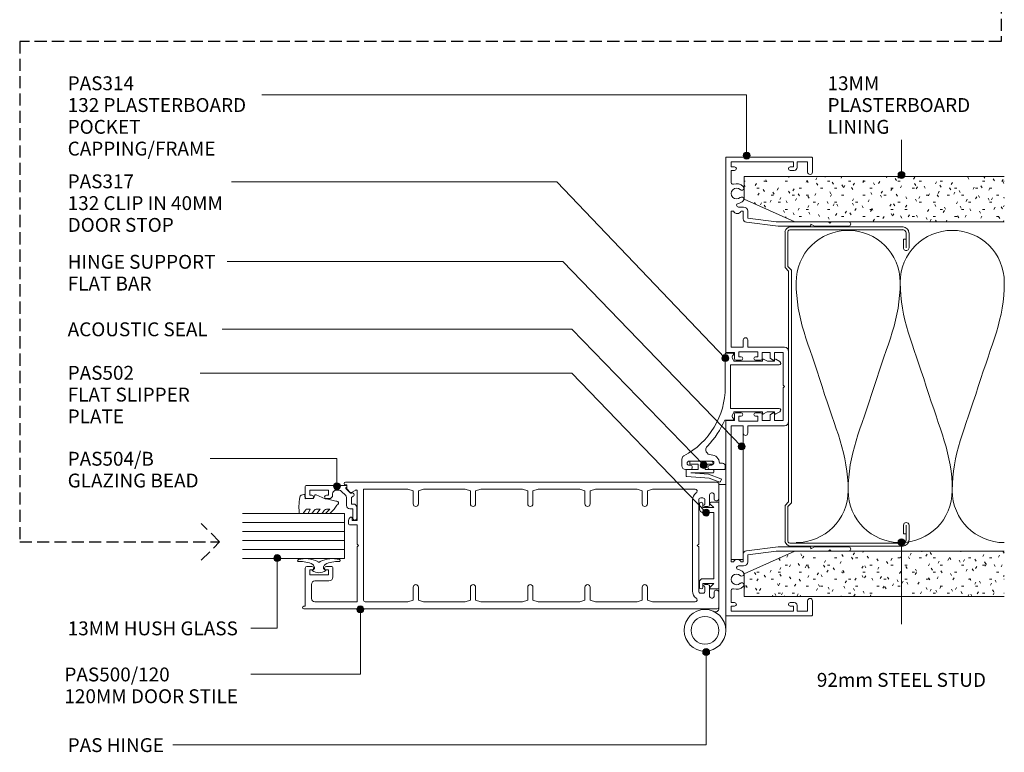
# Model space of a CAD drawing. Units: millimetres. Extents: x 740 to 1079, y 119 to 542.
# Drawn here: x 795 to 1079, y 119 to 330 of the extents above; entities that cross this region are included whole.
import ezdxf

# ---------------------------------------------------------------- set-up
doc = ezdxf.new("R2010")
doc.units = ezdxf.units.MM
doc.linetypes.add('Hidden', pattern=[5, 3.5, -1.5])
doc.layers.add('Potter', color=7, linetype='Continuous', lineweight=18)
doc.styles.add('Arial', font='arial.ttf', dxfattribs={"height": 4})

# ---------------------------------------------------------------- blocks, each defined once
blk = doc.blocks.new('USG 92mm Steel Stud Profile - USG 92mm Steel Stud Profile-812139-A SERIES - 132 50MM - MULLION _ DS SERIES 120MM DOOR')
at = {"layer": 'Potter', "lineweight": 9}
for p, q in [((-46, 1.72), (-46, 34.11)), ((-45.2, 1.72), (-45.2, 34.07)), ((-44.28, 35.82), (-39.99, 35.82)), ((-39.99, 35.02), (-44.25, 35.02)), ((-42.43, 34.22), (-42.43, 35.02)), ((-42.43, 34.22), (-39.99, 34.22)), ((39.99, 35.82), (44.28, 35.82)), ((39.99, 35.02), (44.25, 35.02)), ((39.99, 34.22), (42.43, 34.22)), ((42.43, 34.22), (42.43, 35.02)), ((45.2, 34.07), (45.2, 1.72)), ((46, 1.72), (46, 34.11)), ((-44.68, 0.08), (-34.27, 0.08)), ((-34.6, 0.88), (-44.58, 0.88)), ((-33.57, 1.91), (-34.6, 0.88)), ((-33.24, 1.11), (-34.27, 0.08)), ((33.57, 1.91), (-33.57, 1.91)), ((-33.24, 1.11), (33.24, 1.11)), ((33.24, 1.11), (34.27, 0.08)), ((34.6, 0.88), (33.57, 1.91)), ((44.68, 0.08), (34.27, 0.08)), ((44.58, 0.88), (34.6, 0.88))]:
    blk.add_line(p, q, dxfattribs=at)
for centre, radius, start, end in [((-44.13, 33.94), 1.88, 94.8025, 174.8555), ((-44.13, 33.94), 1.08, 96.337, 173.2115), ((-39.99, 35.02), 0.8, 270, 90), ((39.99, 35.02), 0.8, 90, 270), ((44.13, 33.94), 1.08, 6.7885, 83.663), ((44.13, 33.94), 1.88, 5.1445, 85.1975), ((-44.32, 1.72), 1.68, 180, 257.8129), ((-44.32, 1.72), 0.876, 180, 253.1156), ((44.32, 1.72), 0.876, 286.8844, 360), ((44.32, 1.72), 1.68, 282.1871, 0)]:
    blk.add_arc(centre, radius, start, end, dxfattribs=at)
blk = doc.blocks.new('PAS_502 - PAS_502-465099-A SERIES - 132 50MM - MULLION _ DS SERIES 120MM DOOR')
at = {"layer": 'Potter', "lineweight": 9}
for p, q in [((-12.5, 3.25), (-12.5, 5.3)), ((-12.2, 5.6), (12.2, 5.6)), ((-10.95, 4.2), (-11.97, 3.06)), ((-10.95, 1), (-10.95, 4.2)), ((9.55, 4.2), (-9.55, 4.2)), ((-9.55, 4.2), (-9.55, 1)), ((9.55, 1), (9.55, 4.2)), ((11.97, 3.06), (10.95, 4.2)), ((10.95, 4.2), (10.95, 1)), ((12.5, 5.3), (12.5, 3.25)), ((-12, 1), (-10.95, 1)), ((-10.55, 0), (-12, 0)), ((12, 0), (10.55, 0)), ((10.95, 1), (12, 1))]:
    blk.add_line(p, q, dxfattribs=at)
for centre, radius, start, end in [((-12.2, 5.3), 0.3, 90, 180), ((-12.2, 3.25), 0.3, 180, 321.4644), ((12.2, 3.25), 0.3, 218.5356, 0), ((12.2, 5.3), 0.3, 0, 90), ((-12, 0.5), 0.5, 90, 270), ((-10.55, 1), 1, 270, 0), ((10.55, 1), 1, 180, 270), ((12, 0.5), 0.5, 270, 90)]:
    blk.add_arc(centre, radius, start, end, dxfattribs=at)
blk = doc.blocks.new('PAS_314 - PAS_314-V1-A SERIES - 132 50MM - MULLION _ DS SERIES 120MM DOOR')
at = {"layer": 'Potter', "lineweight": 9}
for p, q in [((-65.9, 0), (-9.98, 0)), ((9.97, 0), (65.9, 0)), ((-66.1, -24.8), (-66.1, -0.2)), ((-63.3, -1.55), (-64.8, -1.55)), ((-64.8, -1.55), (-64.8, -19.55)), ((-63.3, -2.55), (-63.3, -1.55)), ((-58.78, -1.55), (-62.3, -1.55)), ((-62.3, -1.55), (-62.3, -2.55)), ((-11.33, -1.55), (-50.53, -1.55)), ((-50.53, -1.55), (-50.53, -2.21)), ((-11.33, -5.05), (-11.33, -1.55)), ((-9.78, -0.2), (-9.78, -2.5)), ((-9.78, -2.5), (-8.08, -2.5)), ((8.07, -2.5), (9.77, -2.5)), ((9.77, -2.5), (9.77, -0.2)), ((50.52, -1.55), (11.32, -1.55)), ((11.32, -1.55), (11.32, -5.05)), ((50.52, -2.21), (50.52, -1.55)), ((62.3, -1.55), (58.78, -1.55)), ((62.3, -2.55), (62.3, -1.55)), ((64.8, -1.55), (63.3, -1.55)), ((63.3, -1.55), (63.3, -2.55)), ((64.8, -19.55), (64.8, -1.55)), ((66.1, -0.2), (66.1, -24.8)), ((-51.73, -5.15), (-51.73, -3.63)), ((-50.53, -4.39), (-50.53, -5.05)), ((-50.53, -5.05), (-48.34, -5.05)), ((-13.43, -5.05), (-11.33, -5.05)), ((-8.58, -3.8), (-9.98, -3.8)), ((-9.98, -3.8), (-9.98, -9.2)), ((-8.58, -4.4), (-8.58, -3.8)), ((-7.58, -3), (-7.58, -4.4)), ((7.57, -4.4), (7.57, -3)), ((9.97, -3.8), (8.57, -3.8)), ((8.57, -3.8), (8.57, -4.4)), ((9.97, -9.2), (9.97, -3.8)), ((11.32, -5.05), (13.42, -5.05)), ((48.33, -5.05), (50.52, -5.05)), ((50.52, -5.05), (50.52, -4.39)), ((51.72, -3.63), (51.72, -5.15)), ((-48.5, -6.35), (-50.53, -6.35)), ((-47.5, -14.5), (-48.5, -6.35)), ((-47.35, -5.93), (-46.22, -15.06)), ((-11.33, -6.35), (-13.43, -6.35)), ((-11.33, -16.9), (-11.33, -6.35)), ((13.42, -6.35), (11.32, -6.35)), ((11.32, -6.35), (11.32, -16.9)), ((46.22, -15.06), (47.34, -5.93)), ((48.5, -6.35), (47.5, -14.5)), ((50.52, -6.35), (48.5, -6.35)), ((-9.98, -9.2), (-8.58, -9.2)), ((-8.08, -10.5), (-9.78, -10.5)), ((-9.78, -10.5), (-9.78, -12.8)), ((-8.58, -9.2), (-8.58, -8.6)), ((-7.58, -8.6), (-7.58, -10)), ((7.57, -10), (7.57, -8.6)), ((9.77, -10.5), (8.07, -10.5)), ((8.57, -8.6), (8.57, -9.2)), ((8.57, -9.2), (9.97, -9.2)), ((9.77, -12.8), (9.77, -10.5)), ((-9.78, -12.8), (-8.24, -12.8)), ((-7.78, -14), (-9.78, -14)), ((-9.78, -14), (-9.78, -16.55)), ((-8.07, -12.9), (-7.6, -13.7)), ((7.6, -13.7), (8.07, -12.9)), ((9.77, -14), (7.78, -14)), ((8.24, -12.8), (9.77, -12.8)), ((9.77, -16.55), (9.77, -14)), ((-47.5, -19.87), (-47.5, -14.5)), ((-46.22, -15.06), (-46.22, -24.3)), ((-9.78, -16.55), (-0.4, -16.55)), ((-0.4, -16.55), (0, -16.95)), ((0, -16.95), (0.4, -16.55)), ((0.4, -16.55), (9.77, -16.55)), ((46.22, -24.3), (46.22, -15.06)), ((47.5, -14.5), (47.5, -19.87)), ((-64.8, -19.55), (-63.3, -19.55)), ((-63.3, -19.55), (-63.3, -18.55)), ((-62.3, -18.55), (-62.3, -19.75)), ((10.12, -18.1), (-10.13, -18.1)), ((62.3, -19.75), (62.3, -18.55)), ((63.3, -18.55), (63.3, -19.55)), ((63.3, -19.55), (64.8, -19.55)), ((-63.1, -20.55), (-64.8, -20.55)), ((-64.8, -20.55), (-64.8, -23.6)), ((-47.5, -24.5), (-47.5, -19.87)), ((47.5, -19.87), (47.5, -24.5)), ((64.8, -20.55), (63.1, -20.55)), ((64.8, -23.6), (64.8, -20.55)), ((-61.8, -25), (-65.9, -25)), ((-64.8, -23.6), (-61.8, -23.6)), ((-47.5, -29.6), (-47.5, -24.5)), ((-46.42, -24.5), (-46.82, -24.5)), ((-46.82, -24.5), (-46.22, -25.54)), ((46.22, -25.54), (46.82, -24.5)), ((46.82, -24.5), (46.42, -24.5)), ((47.5, -24.5), (47.5, -29.6)), ((61.8, -23.6), (64.8, -23.6)), ((65.9, -25), (61.8, -25)), ((-46.22, -25.54), (-46.22, -35.4)), ((46.22, -35.4), (46.22, -25.54)), ((-47.1, -30), (-47.5, -29.6)), ((-47.5, -30.4), (-47.1, -30)), ((-47.5, -35.4), (-47.5, -30.4)), ((47.5, -29.6), (47.1, -30)), ((47.1, -30), (47.5, -30.4)), ((47.5, -30.4), (47.5, -35.4))]:
    blk.add_line(p, q, dxfattribs=at)
for centre, radius, start, end in [((-65.9, -0.2), 0.2, 90, 180), ((-9.98, -0.2), 0.2, 360, 90), ((9.97, -0.2), 0.2, 90, 180), ((65.9, -0.2), 0.2, 360, 90), ((-62.8, -2.55), 0.5, 180, 0), ((-58.78, -2.05), 0.5, 341.7338, 90), ((-55.6, -3.1), 2.85, 161.7338, 222.8152), ((-55.6, -3.1), 1.55, 317.1848, 222.8152), ((-51.03, -3.3), 1.2, 294.6243, 65.3757), ((-8.08, -3), 0.5, 360, 90), ((8.07, -3), 0.5, 90, 180), ((51.03, -3.3), 1.2, 114.8725, 245.1275), ((55.6, -3.1), 1.55, 317.1848, 222.8152), ((55.6, -3.1), 2.85, 317.1848, 18.2662), ((58.78, -2.05), 0.5, 90, 198.2662), ((62.8, -2.55), 0.5, 180, 0), ((-57.22, -4.6), 0.65, 222.8152, 42.8152), ((-53.99, -4.6), 0.65, 137.1848, 317.1848), ((-55.6, -3.1), 2.85, 317.1848, 350.9254), ((-52.26, -3.63), 0.534, 0, 170.9254), ((-50.53, -5.15), 1.2, 180, 270), ((-48.34, -6.05), 1, 6.9952, 90), ((-13.43, -5.7), 0.65, 90, 270), ((-8.08, -4.4), 0.5, 180, 0), ((8.07, -4.4), 0.5, 180, 0), ((13.42, -5.7), 0.65, 270, 90), ((48.33, -6.05), 1, 90, 173.0048), ((50.52, -5.15), 1.2, 270, 0), ((52.26, -3.63), 0.534, 9.0746, 180), ((55.6, -3.1), 2.85, 189.0746, 222.8152), ((53.98, -4.6), 0.65, 222.8152, 42.8152), ((57.21, -4.6), 0.65, 137.1848, 317.1848), ((-8.08, -8.6), 0.5, 0, 180), ((8.07, -8.6), 0.5, 0, 180), ((-8.08, -10), 0.5, 270, 0), ((8.07, -10), 0.5, 180, 270), ((-8.24, -13), 0.2, 30, 90), ((-7.78, -13.8), 0.2, 270, 30), ((7.78, -13.8), 0.2, 150, 270), ((8.24, -13), 0.2, 90, 150), ((-10.13, -16.9), 1.2, 180, 270), ((10.12, -16.9), 1.2, 270, 0), ((-62.8, -18.55), 0.5, 0, 180), ((-63.1, -19.75), 0.8, 270, 0), ((62.8, -18.55), 0.5, 0, 180), ((63.1, -19.75), 0.8, 180, 270), ((-65.9, -24.8), 0.2, 180, 270), ((-61.8, -24.3), 0.7, 270, 90), ((-46.42, -24.3), 0.2, 270, 0), ((46.42, -24.3), 0.2, 180, 270), ((61.8, -24.3), 0.7, 90, 270), ((65.9, -24.8), 0.2, 270, 0), ((-46.86, -35.4), 0.639, 180, 0), ((46.86, -35.4), 0.639, 180, 359.5306)]:
    blk.add_arc(centre, radius, start, end, dxfattribs=at)
blk = doc.blocks.new('PAS_317 - PAS_317-1445164-A SERIES - 132 50MM - MULLION _ DS SERIES 120MM DOOR')
at = {"layer": 'Potter', "lineweight": 9}
for p, q in [((3.44, 15.74), (2.81, 14.57)), ((3.03, 14.2), (3.38, 14.2)), ((3.38, 14.2), (3.38, 12.13)), ((4.38, 1.5), (4.38, 15.5)), ((16.98, 15.5), (16.98, 1.5)), ((18.55, 14.57), (17.92, 15.74)), ((17.98, 14.2), (18.33, 14.2)), ((17.98, 12.12), (17.98, 14.2)), ((3.38, 12.13), (2.81, 11.07)), ((18.55, 11.07), (17.98, 12.12)), ((3.03, 10.7), (3.38, 10.7)), ((3.38, 10.7), (3.38, 2.5)), ((17.98, 10.7), (18.33, 10.7)), ((17.98, 2.5), (17.98, 10.7)), ((1.06, 2.31), (1.06, 0.2)), ((3.38, 2.5), (3.09, 2.5)), ((10.68, 1.5), (4.38, 1.5)), ((16.98, 1.5), (10.68, 1.5)), ((18.28, 2.5), (17.98, 2.5)), ((20.31, -0.14), (20.31, 2.31)), ((1.26, 0), (10.79, 0)), ((32.75, -0.8), (32.75, -1.7)), ((34.3, 0), (33.55, 0)), ((34.55, -4.4), (34.55, -0.25)), ((32.15, -10.4), (32.15, -4.1)), ((33.35, -4.1), (33.35, -4.4)), ((33.35, -10.1), (33.35, -10.4)), ((34.55, -11.5), (34.55, -10.1)), ((31.55, -12.5), (33.55, -12.5))]:
    blk.add_line(p, q, dxfattribs=at)
for centre, radius, start, end in [((3.03, 14.45), 0.25, 151.6735, 270), ((3.88, 15.5), 0.5, 0, 151.6735), ((17.48, 15.5), 0.5, 28.3265, 180), ((18.33, 14.45), 0.25, 270, 28.3265), ((3.03, 10.95), 0.25, 151.6735, 270), ((18.33, 10.95), 0.25, 270, 28.3265), ((1.25, 2.31), 0.192, 35.4872, 180), ((1.26, 0.2), 0.2, 180, 270), ((2.22, 3), 1, 215.4872, 330), ((10.79, -22.5), 22.5, 27.9101, 90), ((19.15, 3), 1, 210, 324.5128), ((20.12, 2.31), 0.192, 0, 144.5128), ((33.55, -0.8), 0.8, 90, 180), ((34.3, -0.25), 0.25, 0, 90), ((10.79, -22.5), 24.3, 45.5526, 66.9314), ((32.75, -4.1), 2.4, 90, 180), ((28.85, -4.08), 1.5, 225.5526, 0), ((32.75, -4.1), 0.6, 0, 180), ((33.95, -4.4), 0.6, 180, 0), ((32.75, -10.4), 0.6, 180, 0), ((33.95, -10.1), 0.6, 0, 180), ((31.55, -11.5), 1, 207.9101, 270), ((33.55, -11.5), 1, 270, 0)]:
    blk.add_arc(centre, radius, start, end, dxfattribs=at)
blk = doc.blocks.new('PAS_Plasterboard - Trimmed-1195156-A SERIES - 132 50MM - MULLION _ DS SERIES 120MM DOOR')
at = {"layer": 'Potter', "lineweight": 9}
h = blk.add_hatch(dxfattribs=at)
h.set_pattern_fill('FP_3', color=256, style=0, pattern_type=2)
h.set_pattern_definition([(270, (-285.138, 1003.99), (2.032, -8.128), [0.671, -5.425, 0.671, -5.425, -32.512]), (270, (-285.138, 1003.99), (2.032, -8.128), [-12.192, 0.671, -11.521, 0.671, -5.425, -14.224]), (270, (-285.138, 1003.99), (2.032, -8.128), [-30.48, 0.671, -3.393, 0.671, -9.489]), (30, (-284.122, 1000.942), (6.0230545, 5.8237636), [0.671, -5.425, 0.671, -5.425, -32.512]), (30, (-284.122, 1000.942), (6.0230545, 5.8237636), [-12.192, 0.671, -11.521, 0.671, -5.425, -14.224]), (30, (-284.122, 1000.942), (6.0230545, 5.8237636), [-30.48, 0.671, -3.393, 0.671, -9.489]), (150, (-280.058, 999.926), (-8.0550545, 2.3042364), [0.671, -5.425, 0.671, -5.425, -32.512]), (150, (-280.058, 999.926), (-8.0550545, 2.3042364), [-12.192, 0.671, -11.521, 0.671, -5.425, -14.224]), (150, (-280.058, 999.926), (-8.0550545, 2.3042364), [-30.48, 0.671, -3.393, 0.671, -9.489])])
h.paths.add_polyline_path([(-13, -75), (0, -75), (0, 0), (-6.5, 0), (-13, -14.6)], flags=0)
at = {"layer": 'Potter'}
for p, q in [((-6.5, 0), (-13, -14.6)), ((-6.5, 0), (-13, -14.6)), ((0, 0), (-6.5, 0)), ((0, 0), (0, -75)), ((0, -75), (0, 0)), ((-13, -14.6), (-13, -75)), ((-13, -14.6), (-13, -75))]:
    blk.add_line(p, q, dxfattribs=at)
blk = doc.blocks.new('PAS_Plasterboard - Trimmed-1195157-A SERIES - 132 50MM - MULLION _ DS SERIES 120MM DOOR')
at = {"layer": 'Potter', "lineweight": 9}
h = blk.add_hatch(dxfattribs=at)
h.set_pattern_fill('FP_4', color=256, style=0, pattern_type=2)
h.set_pattern_definition([(90, (164.141, -1003.99), (-2.032, 8.128), [0.671, -5.425, 0.671, -5.425, -32.512]), (90, (164.141, -1003.99), (-2.032, 8.128), [-12.192, 0.671, -11.521, 0.671, -5.425, -14.224]), (90, (164.141, -1003.99), (-2.032, 8.128), [-30.48, 0.671, -3.393, 0.671, -9.489]), (210, (163.125, -1000.942), (-6.0230545, -5.8237636), [0.671, -5.425, 0.671, -5.425, -32.512]), (210, (163.125, -1000.942), (-6.0230545, -5.8237636), [-12.192, 0.671, -11.521, 0.671, -5.425, -14.224]), (210, (163.125, -1000.942), (-6.0230545, -5.8237636), [-30.48, 0.671, -3.393, 0.671, -9.489]), (330, (159.061, -999.926), (8.0550545, -2.3042364), [0.671, -5.425, 0.671, -5.425, -32.512]), (330, (159.061, -999.926), (8.0550545, -2.3042364), [-12.192, 0.671, -11.521, 0.671, -5.425, -14.224]), (330, (159.061, -999.926), (8.0550545, -2.3042364), [-30.48, 0.671, -3.393, 0.671, -9.489])])
h.paths.add_polyline_path([(0, 75), (-13, 75), (-13, 14.6), (-6.5, 0), (0, 0)], flags=0)
at = {"layer": 'Potter'}
for p, q in [((-13, 75), (-13, 14.6)), ((-13, 14.6), (-13, 75)), ((0, 0), (0, 75)), ((0, 0), (0, 75)), ((-13, 14.6), (-6.5, 0)), ((-6.5, 0), (-13, 14.6)), ((-6.5, 0), (0, 0))]:
    blk.add_line(p, q, dxfattribs=at)
blk = doc.blocks.new('PAS_INSULATION - 90mm Insulation-626345-A SERIES - 132 50MM - MULLION _ DS SERIES 120MM DOOR')
at = {"layer": 'Potter', "lineweight": 9}
for centre, start, end in [((15, 30), 90, 180), ((15, 30), 360, 90), ((45, 30), 90, 180), ((45, 30), 360, 90), ((0, -30), 270, 360), ((30, -30), 180, 270), ((30, -30), 270, 360), ((60, -30), 180, 270)]:
    blk.add_arc(centre, 15, start, end, dxfattribs=at)
for points in [[(0, 30), (0, 19.41), (3.59, 12.43), (7.5, 0)], [(30, 30), (30, 19.41), (26.41, 12.43), (22.5, 0)], [(30, 30), (30, 19.41), (33.59, 12.43), (37.5, 0)], [(60, 30), (60, 19.41), (56.41, 12.43), (52.5, 0)], [(15, -30), (15, -19.41), (11.41, -12.43), (7.5, 0)], [(15, -30), (15, -19.41), (18.59, -12.43), (22.5, 0)], [(45, -30), (45, -19.41), (41.41, -12.43), (37.5, 0)], [(45, -30), (45, -19.41), (48.59, -12.43), (52.5, 0)]]:
    blk.add_open_spline(points, degree=3, dxfattribs=at)
blk = doc.blocks.new('PAS_Hinge - PAS_Hinge-811163-A SERIES - 132 50MM - MULLION _ DS SERIES 120MM DOOR')
at = {"layer": 'Potter', "lineweight": 9}
for p, q in [((0, -35.8), (0, 6.2)), ((2, -0.12), (2, -35.8)), ((0, -35.8), (0, -34.8)), ((1, -35.8), (0, -35.8)), ((2, -35.8), (0, -35.8))]:
    blk.add_line(p, q, dxfattribs=at)
for radius in [6, 4]:
    blk.add_circle((6, 6.2), radius, dxfattribs=at)
blk.add_arc((3, -0.12), 1, 64.6231, 180, dxfattribs=at)
blk = doc.blocks.new('PAS_Hinge Support Flat Bar - PAS_Flat Bar-1362608-A SERIES - 132 50MM - MULLION _ DS SERIES 120MM DOOR')
at = {"layer": 'Potter', "lineweight": 9}
for p, q in [((0, 3.5), (0, 0)), ((38.52, 3.5), (0, 3.5)), ((38.52, 0), (38.52, 3.5)), ((0, 0), (38.52, 0))]:
    blk.add_line(p, q, dxfattribs=at)
blk = doc.blocks.new('PAS_Glazing Panel - 13mm Hush Glass-1027098-A SERIES - 132 50MM - MULLION _ DS SERIES 120MM DOOR')
at = {"layer": 'Potter'}
for p, q in [((-13, 0), (-13, -29.44)), ((0, 0), (-13, 0)), ((0, 0), (0, -29.44))]:
    blk.add_line(p, q, dxfattribs=at)
at = {"layer": 'Potter', "lineweight": 9}
for p, q in [((-10.4, 0), (-10.4, -29.44)), ((-7.8, 0), (-7.8, -29.44)), ((-5.2, 0), (-5.2, -29.44)), ((-2.6, 0), (-2.6, -29.44))]:
    blk.add_line(p, q, dxfattribs=at)
blk = doc.blocks.new('PAS_504-B - PAS_504-B-1013984-A SERIES - 132 50MM - MULLION _ DS SERIES 120MM DOOR')
at = {"layer": 'Potter', "lineweight": 9}
for p, q in [((6.2, 14.37), (6.2, 12.97)), ((9.7, 14.87), (6.7, 14.87)), ((10, 3.17), (10, 14.57)), ((7.2, 13.57), (8.6, 13.57)), ((7.2, 12.97), (7.2, 13.57)), ((8.6, 13.57), (8.6, 8.17)), ((6.2, 8.77), (6.2, 7.97)), ((7.2, 8.17), (7.2, 8.77)), ((8.6, 8.17), (7.2, 8.17)), ((7.2, 6.97), (7.59, 6.97)), ((8.6, 5.97), (8.6, 5.09)), ((6.5, 2.97), (4.25, 2.97)), ((8.31, 4.37), (7.21, 3.27)), ((7.85, 1.93), (9.1, 3.17)), ((9.1, 3.17), (9.4, 3.17)), ((3.25, 1.17), (0.6, 1.17)), ((3.25, 1.97), (3.25, 1.17)), ((4.65, 1.57), (6.58, 1.57)), ((4.65, 0.97), (4.65, 1.57)), ((6.58, 1.57), (6.89, 1.02)), ((0.6, -0.03), (3.65, -0.03))]:
    blk.add_line(p, q, dxfattribs=at)
for centre, radius, start, end in [((6.7, 14.37), 0.5, 90.0043, 180), ((9.7, 14.57), 0.3, 0.0078, 90), ((6.7, 12.97), 0.5, 180.0078, 0), ((6.7, 8.77), 0.5, 0.0078, 180), ((7.2, 7.97), 1, 180.0078, 270), ((7.6, 5.97), 1, 0, 90.598), ((4.25, 1.97), 1, 90.0078, 180), ((6.5, 3.97), 1, 270, 315.0078), ((7.6, 5.08), 1, 315.0078, 0.8965), ((9.7, 3.17), 0.3, 180.0158, 0), ((0.6, 0.57), 0.6, 90.0078, 270), ((3.65, 0.97), 1, 270.0078, 0), ((7.33, 1.27), 0.5, 210.0218, 20.9898), ((8.06, 1.67), 0.327, 135.01, 210.01)]:
    blk.add_arc(centre, radius, start, end, dxfattribs=at)
blk = doc.blocks.new('PAS_Acoustic Seal - PAS_ Acoustic Seal-1018556-A SERIES - 132 50MM - MULLION _ DS SERIES 120MM DOOR')
at = {"layer": 'Potter', "lineweight": 9}
for p, q in [((5.07, 2.09), (3.75, -1.53)), ((4.89, -1.34), (6.01, 1.74)), ((5.89, 2), (5.32, 2.21)), ((0, -0.2), (0, -6.7)), ((0.7, 0), (0.2, 0)), ((0.9, -2.45), (0.9, -0.2)), ((2.4, -2.45), (0.9, -2.45)), ((2.4, -0.2), (2.4, -2.45)), ((3.2, 0), (2.6, 0)), ((3.4, -6.59), (3.4, -0.2)), ((3.75, -1.53), (3.4, -6.59)), ((4.44, -7.72), (4.89, -1.34)), ((0.9, -4.45), (2.4, -4.45)), ((0.9, -6.7), (0.9, -4.45)), ((2.4, -4.45), (2.4, -7.9)), ((0.2, -6.9), (0.7, -6.9)), ((2.4, -7.9), (4.29, -7.9))]:
    blk.add_line(p, q, dxfattribs=at)
for centre, start, end in [((0.7, -0.2), 0, 90), ((3.2, -0.2), 0, 90), ((5.26, 2.02), 70, 160), ((5.82, 1.81), 340, 70), ((0.2, -0.2), 90, 180), ((2.6, -0.2), 90, 180), ((0.2, -6.7), 180, 270), ((0.7, -6.7), 270, 0), ((4.24, -7.71), 286, 356)]:
    blk.add_arc(centre, 0.2, start, end, dxfattribs=at)
blk = doc.blocks.new('PAS_Rubber Seal 3 - PAS_Rubber Seal 2-808039-A SERIES - 132 50MM - MULLION _ DS SERIES 120MM DOOR')
at = {"layer": 'Potter', "lineweight": 9}
for p, q in [((-2.18, 1.57), (-2, 1.46)), ((-1.57, 1.3), (-1.29, 1.3)), ((-1.09, 1.39), (-0.65, 1.94)), ((-2, -1.46), (-2.18, -1.57)), ((-1.29, -1.3), (-1.57, -1.3)), ((-0.65, -1.94), (-1.09, -1.39))]:
    blk.add_line(p, q, dxfattribs=at)
for centre, radius, start, end in [((3.4, 3.88), 7.47, 164.0314, 208.0734), ((-3.5, 5.85), 0.299, 355.2228, 164.0314), ((4.3, 5.2), 7.53, 175.2228, 207.1791), ((-3.56, 0), 0.518, 0, 44.7315), ((-3.56, 0), 0.518, 315.2685, 360), ((-1.85, 2.14), 0.66, 214.8596, 240.0723), ((-1.57, 1.94), 0.648, 228.2892, 270), ((-1.29, 1.56), 0.259, 270, 321.3402), ((-2.62, 0.21), 2.62, 355.4591, 41.4108), ((-2.62, -0.21), 2.62, 318.5892, 4.5409), ((3.4, -3.88), 7.47, 151.9266, 195.9686), ((4.3, -5.2), 7.53, 152.8209, 184.7772), ((-1.85, -2.14), 0.66, 119.9277, 145.1404), ((-1.57, -1.94), 0.648, 90, 131.7108), ((-1.29, -1.56), 0.259, 38.6598, 90), ((-3.5, -5.85), 0.299, 195.9686, 4.7772)]:
    blk.add_arc(centre, radius, start, end, dxfattribs=at)
blk = doc.blocks.new('PAS_Rubber Seal 1 - PAS_Rubber Seal-1664717-A SERIES - 132 50MM - MULLION _ DS SERIES 120MM DOOR')
at = {"layer": 'Potter', "lineweight": 9}
for p, q in [((-5.75, 3.11), (-3.92, 3.13)), ((-6.11, 2.09), (-6.11, 2.83)), ((-6.11, -0.17), (-6.11, 0.5)), ((-6.11, 0.5), (-4.82, -0.07)), ((-5.04, 1.19), (-5.96, 1.83)), ((-4.82, -0.07), (-4.82, 0.79)), ((-0.82, 1.39), (-1.87, 1.33)), ((-1.87, 1.33), (-1.8, -1.07)), ((-0.87, 2.49), (-0.61, 1.7)), ((-6.11, -3.09), (-6.11, -2.03)), ((-6.11, -2.03), (-4.82, -2.94)), ((-5.22, -1.26), (-5.87, -0.74)), ((-4.82, -2.94), (-4.82, -1.86)), ((-0.73, -1.82), (-1.85, -4.38)), ((-1.8, -1.07), (-0.85, -1.44)), ((-6.11, -5.39), (-6.11, -4.53)), ((-6.11, -4.53), (-4.82, -5.75)), ((-5.13, -4.23), (-5.67, -3.85)), ((-4.82, -5.75), (-4.82, -4.78)), ((-4.82, -7.01), (-5.92, -5.98)), ((-4.82, -7.01), (-3.67, -7.75))]:
    blk.add_line(p, q, dxfattribs=at)
for centre, radius, start, end in [((-5.82, 2.83), 0.288, 77.0634, 180), ((-4.89, -16), 19.16, 79.5885, 87.0687), ((-1.39, 2.28), 0.558, 21.6437, 94.3702), ((-5.86, 2.05), 0.246, 170.7653, 246.0056), ((-5.14, 0.87), 0.334, 345.6707, 73.3045), ((-0.84, 1.63), 0.24, 274.1514, 18.4432), ((-5.46, -0.24), 0.645, 173.9267, 230.597), ((-5.63, -1.97), 0.824, 7.891, 59.9378), ((-0.95, -1.68), 0.26, 326.5573, 68.7587), ((-5.27, -3.11), 0.839, 178.3119, 240.9506), ((-5.4, -5.49), 0.718, 171.7205, 223.5229), ((-5.66, -4.89), 0.849, 7.4556, 51.377), ((-28.73, 0.15), 27.26, 343.8096, 350.4285), ((-3.09, -7.68), 0.583, 187.1015, 22.8253)]:
    blk.add_arc(centre, radius, start, end, dxfattribs=at)
blk = doc.blocks.new('PAS_500-120 - PAS_500-120-1456694-A SERIES - 132 50MM - MULLION _ DS SERIES 120MM DOOR')
at = {"layer": 'Potter', "lineweight": 9}
for p, q in [((0, 119.63), (0, 0.5)), ((0.75, 119.2), (0.75, 119.63)), ((11.75, 119.2), (0.75, 119.2)), ((2, 104.2), (2, 116.4)), ((3, 117.4), (7.05, 117.4)), ((8.05, 116.4), (8.05, 112.4)), ((9.85, 117.9), (11.25, 117.9)), ((9.85, 112.5), (9.85, 117.9)), ((11.25, 117.9), (11.25, 117.3)), ((12.25, 117.3), (12.25, 118.7)), ((9.25, 111.2), (11.75, 111.2)), ((11.25, 112.5), (9.85, 112.5)), ((11.25, 113.1), (11.25, 112.5)), ((12.25, 111.7), (12.25, 113.1)), ((24.25, 106.4), (24.25, 104.2)), ((25.51, 106.7), (24.55, 106.7)), ((25.45, 105.7), (26.15, 105.7)), ((25.45, 104.2), (25.45, 105.7)), ((33.54, 105.85), (34.24, 104.65)), ((34.49, 107.11), (33.59, 106.21)), ((35.75, 107.2), (34.7, 107.2)), ((35.75, 107.63), (35.75, 107.2)), ((36.5, 0.5), (36.5, 107.63)), ((17.85, 104.2), (2, 104.2)), ((34.5, 102.4), (2.5, 102.4)), ((18.25, 103.8), (17.85, 104.2)), ((18.65, 104.2), (18.25, 103.8)), ((24.25, 104.2), (18.65, 104.2)), ((33.98, 104.2), (25.45, 104.2)), ((34.5, 89.58), (34.5, 102.4)), ((2, 101.9), (2, 89.58)), ((2, 89.58), (2.5, 88.08)), ((2.5, 88.08), (6.25, 88.08)), ((30.25, 88.08), (34, 88.08)), ((34, 88.08), (34.5, 89.58)), ((2.5, 86.58), (2, 85.08)), ((6.25, 86.58), (2.5, 86.58)), ((34, 86.58), (30.25, 86.58)), ((34.5, 85.08), (34, 86.58)), ((2, 85.08), (2, 73.08)), ((34.5, 73.08), (34.5, 85.08)), ((2, 73.08), (2.5, 71.58)), ((2.5, 71.58), (6.25, 71.58)), ((30.25, 71.58), (34, 71.58)), ((34, 71.58), (34.5, 73.08)), ((2.5, 70.08), (2, 68.58)), ((2, 68.58), (2, 56.58)), ((6.25, 70.08), (2.5, 70.08)), ((34, 70.08), (30.25, 70.08)), ((34.5, 68.58), (34, 70.08)), ((34.5, 56.58), (34.5, 68.58)), ((2, 56.58), (2.5, 55.08)), ((2.5, 55.08), (6.25, 55.08)), ((30.25, 55.08), (34, 55.08)), ((34, 55.08), (34.5, 56.58)), ((2.5, 53.58), (2, 52.08)), ((2, 52.08), (2, 40.08)), ((6.25, 53.58), (2.5, 53.58)), ((34, 53.58), (30.25, 53.58)), ((34.5, 52.08), (34, 53.58)), ((34.5, 40.08), (34.5, 52.08)), ((2, 40.08), (2.5, 38.58)), ((34, 38.58), (34.5, 40.08)), ((2.5, 37.08), (2, 35.58)), ((2.5, 38.58), (6.25, 38.58)), ((6.25, 37.08), (2.5, 37.08)), ((30.25, 38.58), (34, 38.58)), ((34, 37.08), (30.25, 37.08)), ((34.5, 35.58), (34, 37.08)), ((2, 35.58), (2, 23.58)), ((34.5, 23.58), (34.5, 35.58)), ((2, 23.58), (2.5, 22.08)), ((34, 22.08), (34.5, 23.58)), ((2.5, 20.58), (2, 19.08)), ((2.5, 22.08), (6.25, 22.08)), ((6.25, 20.58), (2.5, 20.58)), ((30.25, 22.08), (34, 22.08)), ((34, 20.58), (30.25, 20.58)), ((34.5, 19.08), (34, 20.58)), ((2, 19.08), (2, 11.81)), ((34.5, 11.81), (34.5, 19.08)), ((2, 11.81), (2, 6.86)), ((34.5, 6.86), (34.5, 11.81)), ((5.1, 7.6), (18.25, 7.6)), ((5.1, 5.8), (17.85, 5.8)), ((17.85, 5.8), (18.25, 6.2)), ((18.25, 7.6), (31.4, 7.6)), ((18.25, 6.2), (18.65, 5.8)), ((18.65, 5.8), (31.4, 5.8)), ((4.5, 4.6), (4.5, 5.2)), ((6.4, 4), (5.1, 4)), ((7, 3.15), (7, 4)), ((29.5, 4), (29.5, 3.15)), ((31.4, 4), (30.1, 4)), ((32, 5.2), (32, 4.6)), ((0.5, 0), (4.85, 0)), ((3.1, 1.85), (3.1, 2.15)), ((3.6, 2.65), (6.5, 2.65)), ((4.85, 1.35), (3.6, 1.35)), ((5.35, 0.5), (5.35, 0.85)), ((30, 2.65), (32.9, 2.65)), ((31.15, 0.85), (31.15, 0.5)), ((32.9, 1.35), (31.65, 1.35)), ((31.65, 0), (36, 0)), ((33.4, 2.15), (33.4, 1.85))]:
    blk.add_line(p, q, dxfattribs=at)
for centre, radius, start, end in [((0.37, 119.63), 0.375, 360, 180), ((11.75, 118.7), 0.5, 0, 90), ((3, 116.4), 1, 90, 180), ((7.05, 116.4), 1, 0, 90), ((11.75, 117.3), 0.5, 180, 0), ((11.75, 113.1), 0.5, 0, 180), ((9.25, 112.4), 1.2, 180, 270), ((11.75, 111.7), 0.5, 270, 0), ((36.12, 107.63), 0.375, 0, 180), ((24.55, 106.4), 0.3, 90, 180), ((25.51, 105.7), 1, 25.3769, 90), ((26.15, 106), 0.3, 270, 25.3769), ((33.8, 106), 0.3, 135, 210), ((34.7, 106.9), 0.3, 90, 135), ((2.5, 101.9), 0.5, 90, 180), ((33.98, 104.5), 0.3, 270, 30), ((6.25, 87.33), 0.75, 270, 90), ((30.25, 87.33), 0.75, 90, 270), ((6.25, 70.83), 0.75, 270, 90), ((30.25, 70.83), 0.75, 90, 270), ((6.25, 54.33), 0.75, 270, 90), ((30.25, 54.33), 0.75, 90, 270), ((6.25, 37.83), 0.75, 270, 90), ((30.25, 37.83), 0.75, 90, 270), ((6.25, 21.33), 0.75, 270, 90), ((30.25, 21.33), 0.75, 90, 270), ((2.6, 6.86), 0.6, 180, 326.4427), ((5.1, 5.2), 2.4, 90, 146.4427), ((5.1, 5.2), 0.6, 90, 180), ((31.4, 5.2), 2.4, 33.5573, 90), ((31.4, 5.2), 0.6, 360, 90), ((33.9, 6.86), 0.6, 213.5573, 0), ((5.1, 4.6), 0.6, 180, 270), ((6.7, 4), 0.3, 0, 180), ((6.5, 3.15), 0.5, 270, 0), ((29.8, 4), 0.3, 360, 180), ((30, 3.15), 0.5, 180, 270), ((31.4, 4.6), 0.6, 270, 0), ((0.5, 0.5), 0.5, 180, 270), ((3.6, 2.15), 0.5, 90, 180), ((3.6, 1.85), 0.5, 180, 270), ((4.85, 0.85), 0.5, 360, 90), ((4.85, 0.5), 0.5, 270, 0), ((31.65, 0.85), 0.5, 90, 180), ((31.65, 0.5), 0.5, 180, 270), ((32.9, 2.15), 0.5, 360, 90), ((32.9, 1.85), 0.5, 270, 0), ((36, 0.5), 0.5, 270, 0)]:
    blk.add_arc(centre, radius, start, end, dxfattribs=at)

msp = doc.modelspace()

# ---------------------------------------------------------------- hatches: boundary and pattern name
at = {"layer": 'Potter', "lineweight": 9}
h = msp.add_hatch(color=256, dxfattribs=at)
edge = h.paths.add_edge_path(flags=0)
edge.add_arc((1004.74, 291.19), 1, 0, 360)
h = msp.add_hatch(color=256, dxfattribs=at)
edge = h.paths.add_edge_path(flags=0)
edge.add_arc((1049.36, 285.61), 1, 0, 360)
h = msp.add_hatch(color=256, dxfattribs=at)
edge = h.paths.add_edge_path(flags=0)
edge.add_arc((998.59, 232.83), 1, 0, 360)
h = msp.add_hatch(color=256, dxfattribs=at)
edge = h.paths.add_edge_path(flags=0)
edge.add_arc((1003.3, 207.37), 1, 0, 360)
h = msp.add_hatch(color=256, dxfattribs=at)
edge = h.paths.add_edge_path(flags=0)
edge.add_arc((992.38, 201.99), 1, 0, 360)
h = msp.add_hatch(color=256, dxfattribs=at)
edge = h.paths.add_edge_path(flags=0)
edge.add_arc((886.65, 195.87), 1, 0, 360)
h = msp.add_hatch(color=256, dxfattribs=at)
edge = h.paths.add_edge_path(flags=0)
edge.add_arc((993.03, 188.29), 1, 0, 360)
h = msp.add_hatch(color=256, dxfattribs=at)
edge = h.paths.add_edge_path(flags=0)
edge.add_arc((1049.36, 179.74), 1, 0, 360)
h = msp.add_hatch(color=256, dxfattribs=at)
edge = h.paths.add_edge_path(flags=0)
edge.add_arc((869.46, 175.19), 1, 0, 360)
h = msp.add_hatch(color=256, dxfattribs=at)
edge = h.paths.add_edge_path(flags=0)
edge.add_arc((893.41, 160.4), 1, 0, 360)
h = msp.add_hatch(color=256, dxfattribs=at)
edge = h.paths.add_edge_path(flags=0)
edge.add_arc((993.07, 148.08), 1, 0, 360)

# ---------------------------------------------------------------- linework, layer by layer
at = {"layer": 'Potter', "linetype": 'Hidden', "lineweight": 25}
for p, q in [((1078.05, 390.63), (1078.05, 324.11)), ((1078.05, 324.11), (795.24, 324.11)), ((795.24, 324.11), (795.24, 179.85)), ((852.85, 179.85), (847.55, 185.15)), ((795.24, 179.85), (852.85, 179.85)), ((847.55, 174.55), (852.85, 179.85))]:
    msp.add_line(p, q, dxfattribs=at)
at = {"layer": 'Potter', "lineweight": 9}
for p, q in [((1004.74, 308.67), (865.02, 308.67)), ((1004.74, 291.19), (1004.74, 308.67)), ((1049.36, 285.61), (1049.36, 295.72)), ((950.04, 283.63), (856.28, 283.63)), ((998.59, 232.83), (950.04, 283.63)), ((951.73, 260.62), (855.06, 260.62)), ((1003.3, 207.37), (951.73, 260.62)), ((954.32, 241.16), (853.55, 241.16)), ((992.38, 201.99), (954.32, 241.16)), ((954.32, 228.44), (847.22, 228.44)), ((993.03, 188.29), (954.32, 228.44)), ((886.65, 203.85), (850.16, 203.85)), ((886.65, 195.87), (886.65, 203.85)), ((1049.36, 179.74), (1049.36, 156.11)), ((869.46, 175.19), (869.46, 154.97)), ((893.41, 160.4), (893.41, 141.69)), ((869.46, 154.97), (861.87, 154.97)), ((993.07, 148.08), (993.07, 121.31)), ((893.41, 141.69), (861.87, 141.69)), ((993.07, 121.31), (839.35, 121.31))]:
    msp.add_line(p, q, dxfattribs=at)
for centre in [(1004.74, 291.19), (1049.36, 285.61), (998.59, 232.83), (1003.3, 207.37), (992.38, 201.99), (886.65, 195.87), (993.03, 188.29), (1049.36, 179.74), (869.46, 175.19), (893.41, 160.4), (993.07, 148.08)]:
    msp.add_circle(centre, 1, dxfattribs=at)

# ---------------------------------------------------------------- block references
at = {"layer": 'Potter'}
for name, p, rotation in [('PAS_314 - PAS_314-V1-A SERIES - 132 50MM - MULLION _ DS SERIES 120MM DOOR', (998.72, 224.64), 89.9999999999999), ('PAS_Plasterboard - Trimmed-1195156-A SERIES - 132 50MM - MULLION _ DS SERIES 120MM DOOR', (1003.99, 285.14), 89.9999999999999), ('USG 92mm Steel Stud Profile - USG 92mm Steel Stud Profile-812139-A SERIES - 132 50MM - MULLION _ DS SERIES 120MM DOOR', (1015.71, 224.64), 269.9999999999997), ('PAS_317 - PAS_317-1445164-A SERIES - 132 50MM - MULLION _ DS SERIES 120MM DOOR', (998.57, 235.28), 270.0000000000002), ('PAS_Hinge Support Flat Bar - PAS_Flat Bar-1362608-A SERIES - 132 50MM - MULLION _ DS SERIES 120MM DOOR', (1000.27, 213.32), 269.9999999999997), ('PAS_Acoustic Seal - PAS_ Acoustic Seal-1018556-A SERIES - 132 50MM - MULLION _ DS SERIES 120MM DOOR', (995.24, 203.12), 269.9999999999998), ('PAS_500-120 - PAS_500-120-1456694-A SERIES - 132 50MM - MULLION _ DS SERIES 120MM DOOR', (996.72, 160.54), 90.00000000000011), ('PAS_504-B - PAS_504-B-1013984-A SERIES - 132 50MM - MULLION _ DS SERIES 120MM DOOR', (892.39, 186.11), 90.00000000000061), ('PAS_Hinge - PAS_Hinge-811163-A SERIES - 132 50MM - MULLION _ DS SERIES 120MM DOOR', (998.72, 160.55), 180), ('PAS_Rubber Seal 1 - PAS_Rubber Seal-1664717-A SERIES - 132 50MM - MULLION _ DS SERIES 120MM DOOR', (878.85, 194.14), 89.99999999999761), ('PAS_502 - PAS_502-465099-A SERIES - 132 50MM - MULLION _ DS SERIES 120MM DOOR', (991.12, 178.79), 269.9999999999994), ('PAS_Glazing Panel - 13mm Hush Glass-1027098-A SERIES - 132 50MM - MULLION _ DS SERIES 120MM DOOR', (888.89, 175.04), 270.0000000000005), ('PAS_Plasterboard - Trimmed-1195157-A SERIES - 132 50MM - MULLION _ DS SERIES 120MM DOOR', (1003.99, 164.14), 269.9999999999999), ('PAS_Rubber Seal 3 - PAS_Rubber Seal 2-808039-A SERIES - 132 50MM - MULLION _ DS SERIES 120MM DOOR', (881.48, 170.96), 269.9999999999999)]:
    msp.add_blockref(name, p, dxfattribs=dict(at, rotation=rotation))
msp.add_blockref('PAS_INSULATION - 90mm Insulation-626345-A SERIES - 132 50MM - MULLION _ DS SERIES 120MM DOOR', (1018.99, 224.64), dxfattribs=at)

# ---------------------------------------------------------------- texts
at = {"layer": 'Potter', "lineweight": 9, "char_height": 4, "attachment_point": 1, "line_spacing_factor": 0.941778, "style": 'Arial'}
for s, insert, width in [('PAS314\\P132 PLASTERBOARD\\PPOCKET\\PCAPPING/FRAME', (809.07, 314.04), 67.1384), ('13MM\\PPLASTERBOARD\\PLINING', (1028.05, 314.04), 54.1123), ('PAS317\\P132 CLIP IN 40MM\\PDOOR STOP', (809.07, 285.77), 56.6588), ('HINGE SUPPORT\\PFLAT BAR', (809.07, 262.58), 55.1897), ('ACOUSTIC SEAL', (809.07, 243.12), 53.3777), ('PAS502\\PFLAT SLIPPER\\PPLATE', (809.07, 230.58), 45.7873), ('PAS504/B\\PGLAZING BEAD', (809.07, 205.81), 49.3132), ('13MM HUSH GLASS', (809.07, 156.92), 63.3677), ('PAS500/120\\P120MM DOOR STILE', (808.13, 143.64), 64.494), ('92mm STEEL STUD', (1024.97, 142.07), 61.5068), ('PAS HINGE', (809.07, 123.27), 36.336)]:
    msp.add_mtext(s, dxfattribs=dict(at, insert=insert, width=width))

doc.saveas('drawing.dxf')
